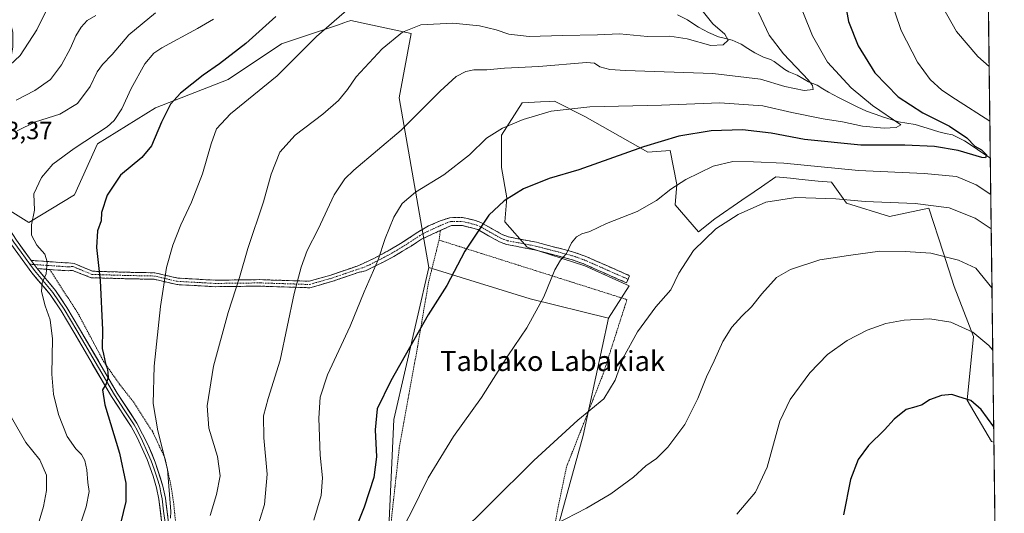
# Model space of a CAD drawing. Units: metres. Extents: x 583121 to 586543, y 4765952 to 4768307.
# Drawn here: x 586147 to 586541, y 4766508 to 4766706 of the extents above; entities that cross this region are included whole.
import ezdxf
from ezdxf.enums import TextEntityAlignment as Align

# ---------------------------------------------------------------- set-up
doc = ezdxf.new("R2010")
doc.units = ezdxf.units.M
doc.header["$MEASUREMENT"] = 0
for name, pattern in [('TRAZO_Y_PUNTO', [1, 0.5, -0.25, 0, -0.25]), ('TRAZOS', [0.75, 0.5, -0.25]), ('TRAZOSX2', [1.5, 1, -0.5])]:
    doc.linetypes.add(name, pattern=pattern)
for name, color, linetype, lineweight in [('Alambrada', 19, 'TRAZOS', 0), ('Arbolado forestal CxS', 92, 'Continuous', 0), ('Camino', 19, 'TRAZOSX2', 0), ('Camino Cxs', 19, 'Continuous', 0), ('Camino eje', 19, 'TRAZO_Y_PUNTO', 0), ('Corriente natural lineal', 142, 'Continuous', 13), ('Curva de nivel maestra', 36, 'Continuous', 30), ('Curva de nivel normal', 36, 'Continuous', 0), ('Entidad de ámbito territorial CxS', 92, 'Continuous', 0), ('Layer 0', 7, 'Continuous', 0), ('Municipio CxS', 142, 'Continuous', 0), ('Pastizal CxS', 92, 'Continuous', 0), ('Prado CxS', 92, 'Continuous', 0), ('Rótulo de punto de cota en terreno', 19, 'Continuous', 0), ('Texto cartográfico', 19, 'Continuous', 0)]:
    doc.layers.add(name, color=color, linetype=linetype, lineweight=lineweight)
doc.styles.add('Arial', font='txt', dxfattribs={"height": 0.2})

# ---------------------------------------------------------------- blocks, each defined once
blk = doc.blocks.new('*U150')
at = {"layer": 'Arbolado forestal CxS', "color": 92, "linetype": 'Continuous', "lineweight": 0}
blk.add_polyline3d([(586530.25, 4767018.34, 850.02), (586536.37, 4766536.35, 876.34), (586536.37, 4766536.35, 876.34), (586535.34, 4766536.73, 876.39), (586525.7, 4766553.29, 875.36), (586528.25, 4766578.73, 871), (586520.5, 4766598.8, 868.02), (586516.02, 4766612.54, 865.48), (586510.29, 4766630.1, 861.88), (586494.64, 4766626.7, 863.1), (586477.37, 4766632.15, 861.68), (586471.41, 4766640.45, 858.92), (586466.07, 4766640.97, 858.8), (586458.36, 4766641.72, 858.87), (586455.05, 4766642.05, 858.85), (586449.15, 4766642.62, 858.72), (586443.45, 4766638.69, 859.56), (586440.45, 4766636.62, 859.78), (586435.6, 4766633.27, 860.03), (586424.78, 4766625.81, 860.25), (586418.18, 4766620.65, 860.17), (586408.91, 4766631.46, 857.33), (586409.59, 4766639.63, 855.96), (586406.87, 4766653.24, 852.85), (586398.02, 4766652.56, 851.98), (586372.85, 4766666.84, 846.9), (586360.6, 4766672.97, 845.13), (586358.49, 4766672.86, 845.12), (586355.07, 4766672.68, 844.98), (586347.67, 4766672.29, 844.67), (586339.5, 4766659.36, 846.37), (586339.5, 4766646.43, 848.41), (586341.55, 4766634.19, 850.97), (586340.86, 4766624.66, 851.97), (586349.71, 4766614.45, 853.72), (586372.85, 4766606.97, 856.46), (586390.47, 4766599.03, 858.8), (586382.19, 4766586.06, 858.89), (586350.99, 4766593.86, 854.88), (586310.45, 4766606.33, 849.06), (586298.56, 4766674.26, 838.97), (586303.33, 4766700.04, 836.44), (586279.26, 4766705.22, 832.45), (586277.52, 4766704.64, 832.32), (586276.89, 4766704.42, 832.24), (586273.43, 4766703.26, 831.75), (586269.87, 4766702.06, 831.39), (586251.48, 4766695.87, 829.08), (586230.13, 4766681.55, 828.35), (586201.12, 4766670.27, 824.86), (586177.87, 4766655.92, 822.39), (586168.69, 4766635.44, 823.4), (586150.46, 4766624.35, 820.32), (586124.8, 4766640.43, 815.09)], dxfattribs=at)
blk = doc.blocks.new('*U165')
at = {"layer": 'Curva de nivel normal', "color": 36, "linetype": 'Continuous', "lineweight": 0}
for points in [[(586142.06, 4766466.65, 815), (586147.4, 4766480.5, 815), (586156.33, 4766510.69, 815), (586157.59, 4766517, 815), (586157.48, 4766523.16, 815), (586154.92, 4766529.32, 815), (586149.31, 4766536.24, 815), (586143.55, 4766546.32, 815)], [(586145.77, 4766661.12, 815), (586153.1, 4766664.65, 815), (586162.92, 4766667.73, 815), (586169.94, 4766671.97, 815), (586175, 4766678.79, 815), (586177.76, 4766684.65, 815), (586179.89, 4766687.68, 815), (586183.82, 4766691.61, 815), (586190.46, 4766699.46, 815), (586201.15, 4766708.28, 815)]]:
    blk.add_polyline3d(points, dxfattribs=at)
blk = doc.blocks.new('*U174')
at = {"layer": 'Curva de nivel normal', "color": 36, "linetype": 'Continuous', "lineweight": 0}
blk.add_polyline3d([(586142.91, 4766687.4, 805), (586147.08, 4766691.23, 805), (586153.7, 4766701.55, 805), (586157.08, 4766708.56, 805)], dxfattribs=at)
blk = doc.blocks.new('*U175')
at = {"layer": 'Curva de nivel normal', "color": 36, "linetype": 'Continuous', "lineweight": 0}
blk.add_polyline3d([(586456.62, 4766717.15, 845), (586463.83, 4766699.15, 845), (586469.82, 4766688.52, 845), (586479.27, 4766678.33, 845), (586487.77, 4766671.2, 845), (586499.2, 4766663.41, 845), (586497.3, 4766662.42, 845), (586492.52, 4766662.16, 845), (586483.84, 4766662.94, 845), (586475.86, 4766664.7, 845), (586468.11, 4766665.89, 845), (586455.61, 4766668.44, 845), (586443.97, 4766671.06, 845), (586426.83, 4766672.32, 845), (586403.43, 4766671.29, 845), (586374.84, 4766670.62, 845), (586359.37, 4766668.91, 845), (586348.16, 4766665.58, 845), (586339.83, 4766662.17, 845), (586333.5, 4766658.16, 845), (586326.73, 4766651.5, 845), (586316.41, 4766643.5, 845), (586305.06, 4766636.5, 845), (586299.69, 4766631.91, 845), (586296.41, 4766626.45, 845), (586292.91, 4766617.93, 845), (586290.14, 4766609.48, 845), (586284.61, 4766596.63, 845), (586278.96, 4766582.86, 845), (586269.95, 4766563.31, 845), (586266.94, 4766554.45, 845), (586266.44, 4766546.04, 845), (586267, 4766531.23, 845), (586267.88, 4766522.12, 845), (586267.33, 4766515.07, 845), (586264.38, 4766505.25, 845)], dxfattribs=at)
blk = doc.blocks.new('*U177')
at = {"layer": 'Curva de nivel normal', "color": 36, "linetype": 'Continuous', "lineweight": 0}
blk.add_polyline3d([(586442.19, 4766708.39, 840), (586446.48, 4766699.4, 840), (586452.2, 4766691.86, 840), (586462.17, 4766681.34, 840), (586463.8, 4766679.27, 840), (586464.03, 4766677.58, 840), (586460.54, 4766677.16, 840), (586452.7, 4766678.77, 840), (586443.07, 4766681.72, 840), (586423.94, 4766684, 840), (586389, 4766685.24, 840), (586382.74, 4766685.61, 840), (586378.84, 4766686.67, 840), (586376.66, 4766688.09, 840), (586373.48, 4766688.36, 840), (586354.4, 4766686.75, 840), (586340.64, 4766686.14, 840), (586333.55, 4766685.46, 840), (586328.38, 4766685.48, 840), (586325.22, 4766684.81, 840), (586321.39, 4766682.77, 840), (586314.89, 4766676.96, 840), (586299.38, 4766661.34, 840), (586280.41, 4766645.34, 840), (586276.8, 4766641.86, 840), (586272.63, 4766635.41, 840), (586266.1, 4766621.66, 840), (586261.73, 4766613.2, 840), (586259.43, 4766606.45, 840), (586256.56, 4766595.97, 840), (586250.98, 4766569.2, 840), (586246.13, 4766553.94, 840), (586244.29, 4766547, 840), (586244.45, 4766538.2, 840), (586245.76, 4766523.55, 840), (586244.77, 4766511.43, 840), (586239.5, 4766494.65, 840)], dxfattribs=at)
blk = doc.blocks.new('*U187')
at = {"layer": 'Curva de nivel normal', "color": 36, "linetype": 'Continuous', "lineweight": 0}
blk.add_polyline3d([(586535.58, 4766598.24, 865), (586529.09, 4766606.06, 865), (586522.23, 4766609.34, 865), (586511.18, 4766612.04, 865), (586500.89, 4766612.7, 865), (586490.76, 4766612.82, 865), (586478.19, 4766611.15, 865), (586466.79, 4766609.48, 865), (586455.07, 4766605.6, 865), (586449.48, 4766602.28, 865), (586443.52, 4766595.83, 865), (586439.4, 4766590.62, 865), (586435.51, 4766586.88, 865), (586431.59, 4766582.46, 865), (586427.99, 4766576.7, 865), (586424.53, 4766568.94, 865), (586421.39, 4766562.54, 865), (586418.01, 4766553.86, 865), (586412.8, 4766543.47, 865), (586405.98, 4766534.39, 865), (586401.38, 4766529.91, 865), (586397.14, 4766526.98, 865), (586392.29, 4766522.36, 865), (586383.18, 4766515.76, 865), (586373.51, 4766510.03, 865), (586361.06, 4766503.57, 865)], dxfattribs=at)
blk = doc.blocks.new('*U190')
at = {"layer": 'Curva de nivel normal', "color": 36, "linetype": 'Continuous', "lineweight": 0}
for points in [[(586494.42, 4766715.46, 855), (586499.21, 4766701.21, 855), (586505.82, 4766688.56, 855), (586510.88, 4766681.67, 855), (586515.48, 4766677.4, 855), (586521.06, 4766673.72, 855), (586534.74, 4766664.9, 855)], [(586535.11, 4766635.59, 855), (586529.21, 4766639.48, 855), (586521.35, 4766642.83, 855), (586508.52, 4766644.03, 855), (586482.18, 4766645.19, 855), (586452.36, 4766648.1, 855), (586440.22, 4766648.64, 855), (586431.91, 4766648.84, 855), (586424.15, 4766646.95, 855), (586413.18, 4766641.52, 855), (586407.18, 4766637.76, 855), (586401.46, 4766633.12, 855), (586393.68, 4766628.76, 855), (586381.5, 4766624, 855), (586374.8, 4766620.73, 855), (586371.64, 4766619.79, 855), (586369.5, 4766618.64, 855), (586367.52, 4766616.28, 855), (586365.47, 4766611.92, 855), (586363.1, 4766609.3, 855), (586360.85, 4766605.44, 855), (586356.45, 4766594.64, 855), (586349.64, 4766582.23, 855), (586342.06, 4766570.94, 855), (586331.49, 4766554.32, 855), (586320.22, 4766538.72, 855), (586310.18, 4766522.1, 855), (586303.18, 4766508.02, 855), (586298.14, 4766498.65, 855)]]:
    blk.add_polyline3d(points, dxfattribs=at)
blk = doc.blocks.new('*U197')
at = {"layer": 'Curva de nivel normal', "color": 36, "linetype": 'Continuous', "lineweight": 0}
blk.add_polyline3d([(586207.09, 4766505.98, 830), (586207.24, 4766508.68, 830), (586205.98, 4766525.58, 830), (586202.08, 4766540.98, 830), (586200.16, 4766551.89, 830), (586200.62, 4766566.79, 830), (586203.08, 4766590.78, 830), (586205.57, 4766606.33, 830), (586208.09, 4766615.33, 830), (586211.25, 4766623.45, 830), (586215.5, 4766632.46, 830), (586219.88, 4766643.82, 830), (586223.38, 4766655.92, 830), (586225.52, 4766661.81, 830), (586231.16, 4766667.8, 830), (586249.82, 4766683.12, 830), (586265.49, 4766698.8, 830), (586278.5, 4766710.14, 830)], dxfattribs=at)
blk = doc.blocks.new('*U198')
at = {"layer": 'Curva de nivel normal', "color": 36, "linetype": 'Continuous', "lineweight": 0}
blk.add_polyline3d([(586419.65, 4766709.18, 835), (586423.94, 4766703.9, 835), (586428.71, 4766699.81, 835), (586430.12, 4766697.37, 835), (586428.11, 4766695.52, 835), (586423.22, 4766695.24, 835), (586413.73, 4766697.89, 835), (586406.8, 4766698.96, 835), (586397.82, 4766698.82, 835), (586386.67, 4766699.84, 835), (586377.86, 4766699.45, 835), (586363.92, 4766699.24, 835), (586350.57, 4766698.77, 835), (586342.38, 4766699.73, 835), (586337.33, 4766701.45, 835), (586330.73, 4766703.04, 835), (586319.98, 4766704.17, 835), (586307.22, 4766703.47, 835), (586299.89, 4766700.54, 835), (586291.76, 4766693.9, 835), (586281.3, 4766682.63, 835), (586277.92, 4766677.66, 835), (586274.26, 4766673.22, 835), (586268, 4766667.75, 835), (586257, 4766659.38, 835), (586250.78, 4766652.55, 835), (586247.35, 4766643.67, 835), (586244.33, 4766632.66, 835), (586238.1, 4766613.94, 835), (586234.69, 4766602.28, 835), (586230.17, 4766588.34, 835), (586224.32, 4766566.82, 835), (586221.75, 4766550.92, 835), (586222.4, 4766542.06, 835), (586225.85, 4766530.67, 835), (586226.99, 4766522.99, 835), (586225.51, 4766515.44, 835), (586223.01, 4766507.02, 835)], dxfattribs=at)
blk = doc.blocks.new('*U200')
at = {"layer": 'Curva de nivel normal', "color": 36, "linetype": 'Continuous', "lineweight": 0}
blk.add_polyline3d([(586145.42, 4766673.31, 810), (586152.93, 4766677.21, 810), (586159.1, 4766681.59, 810), (586163.5, 4766687.54, 810), (586167.11, 4766694.19, 810), (586169.31, 4766699.11, 810), (586171.44, 4766702.58, 810), (586173.82, 4766705.24, 810), (586177.25, 4766707.23, 810)], dxfattribs=at)
blk = doc.blocks.new('*U204')
at = {"layer": 'Curva de nivel normal', "color": 36, "linetype": 'Continuous', "lineweight": 0}
blk.add_polyline3d([(586535.9, 4766573.2, 870), (586534.38, 4766575.13, 870), (586527.9, 4766580.44, 870), (586519.11, 4766584.42, 870), (586510.74, 4766585.82, 870), (586500.46, 4766585.22, 870), (586493.2, 4766583.88, 870), (586485.69, 4766581.27, 870), (586477.69, 4766577.08, 870), (586469.87, 4766571.54, 870), (586462.79, 4766564.15, 870), (586454.83, 4766553.56, 870), (586450.79, 4766544.77, 870), (586445.64, 4766526.43, 870), (586440.97, 4766516.42, 870), (586433.56, 4766507.55, 870)], dxfattribs=at)
blk = doc.blocks.new('*U209')
at = {"layer": 'Curva de nivel normal', "color": 36, "linetype": 'Continuous', "lineweight": 0}
for points in [[(586514.43, 4766713.12, 860), (586521.39, 4766700.87, 860), (586529.99, 4766690.78, 860), (586534.46, 4766686.8, 860)], [(586535.28, 4766621.85, 860), (586528.81, 4766626.07, 860), (586518.4, 4766630.2, 860), (586504.85, 4766631.92, 860), (586484.84, 4766632.76, 860), (586473.18, 4766633.86, 860), (586457.18, 4766634.34, 860), (586445.16, 4766632.44, 860), (586434.1, 4766627.51, 860), (586425.16, 4766621.82, 860), (586416.19, 4766613.16, 860), (586410.33, 4766604.05, 860), (586407.18, 4766597.35, 860), (586401.18, 4766590.55, 860), (586393.82, 4766580.65, 860), (586388.1, 4766570.22, 860), (586384.86, 4766561.18, 860), (586380.42, 4766553.8, 860), (586369.98, 4766545.22, 860), (586352.44, 4766529.08, 860), (586334.65, 4766511.52, 860), (586322.29, 4766499.12, 860)]]:
    blk.add_polyline3d(points, dxfattribs=at)
blk = doc.blocks.new('*U226')
at = {"layer": 'Curva de nivel normal', "color": 36, "linetype": 'Continuous', "lineweight": 0}
blk.add_polyline3d([(586168.12, 4766494.44, 820), (586173.39, 4766510.56, 820), (586174.66, 4766516.68, 820), (586174.11, 4766520.28, 820), (586173.73, 4766525.34, 820), (586172.83, 4766529.1, 820), (586171.54, 4766531.48, 820), (586169.22, 4766533.73, 820), (586165.82, 4766538.66, 820), (586162.36, 4766547.54, 820), (586160.38, 4766555.59, 820), (586159.64, 4766563.58, 820), (586159.92, 4766577.82, 820), (586159.04, 4766585.37, 820), (586157.06, 4766590.98, 820), (586155.57, 4766596.73, 820), (586155.82, 4766600.27, 820), (586157.39, 4766603.82, 820), (586157.82, 4766608.68, 820), (586156.93, 4766611.71, 820), (586153.74, 4766615.32, 820), (586151.48, 4766619.27, 820), (586151.54, 4766623.45, 820), (586152.78, 4766629.33, 820), (586152.48, 4766635.8, 820), (586155.48, 4766642.36, 820), (586160.08, 4766647.65, 820), (586168.65, 4766654.02, 820), (586181.85, 4766662.71, 820), (586184.63, 4766665.24, 820), (586187.64, 4766669.82, 820), (586191.42, 4766678.01, 820), (586196.82, 4766687.86, 820), (586200.49, 4766692.17, 820), (586203.62, 4766694.3, 820), (586217.9, 4766702.04, 820), (586224.28, 4766705.74, 820)], dxfattribs=at)
blk = doc.blocks.new('*U241')
at = {"layer": 'Curva de nivel maestra', "color": 36, "linetype": 'Continuous', "lineweight": 30}
blk.add_polyline3d([(586249.22, 4766706.79, 825), (586237.22, 4766695.96, 825), (586226.76, 4766687.92, 825), (586220.16, 4766683.38, 825), (586211.16, 4766676.09, 825), (586207.17, 4766671.77, 825), (586203.47, 4766664.55, 825), (586199.48, 4766655.01, 825), (586195.72, 4766650.34, 825), (586187.14, 4766643.34, 825), (586181.8, 4766635.33, 825), (586179.56, 4766628.33, 825), (586179.38, 4766625, 825), (586177.96, 4766621, 825), (586177.6, 4766614.33, 825), (586179.04, 4766601.11, 825), (586179.89, 4766581.44, 825), (586179.75, 4766573.93, 825), (586180.37, 4766571.63, 825), (586181.08, 4766567.92, 825), (586181.98, 4766565.58, 825), (586182.25, 4766562.48, 825), (586181.36, 4766559.71, 825), (586179.98, 4766557.38, 825), (586180.93, 4766551.33, 825), (586186.76, 4766532, 825), (586189.28, 4766520.03, 825), (586189.28, 4766512.66, 825), (586186.26, 4766499.99, 825)], dxfattribs=at)
blk = doc.blocks.new('*U243')
at = {"layer": 'Curva de nivel maestra', "color": 36, "linetype": 'Continuous', "lineweight": 30}
blk.add_polyline3d([(586476.95, 4766711.37, 850), (586478.22, 4766704.81, 850), (586482.13, 4766695.15, 850), (586488.77, 4766684.22, 850), (586498.03, 4766674.67, 850), (586507.95, 4766668.27, 850), (586518.65, 4766662.89, 850), (586525.55, 4766658.27, 850), (586528.68, 4766654.9, 850), (586531.42, 4766653.42, 850), (586533.43, 4766651.39, 850), (586533.03, 4766650.3, 850), (586531.56, 4766650.38, 850), (586522.1, 4766653.18, 850), (586512.55, 4766654.79, 850), (586500.67, 4766655.28, 850), (586483.16, 4766655.35, 850), (586460.67, 4766657.65, 850), (586447.3, 4766660.06, 850), (586435.78, 4766661.42, 850), (586423.36, 4766661.12, 850), (586410.39, 4766658.94, 850), (586396.25, 4766654.68, 850), (586370.42, 4766645.48, 850), (586358.52, 4766642, 850), (586348.32, 4766637.9, 850), (586340.51, 4766633.08, 850), (586334.4, 4766627.33, 850), (586330.36, 4766621.35, 850), (586324.87, 4766612.89, 850), (586317.6, 4766599.18, 850), (586310.17, 4766587.33, 850), (586295.2, 4766560.94, 850), (586289.8, 4766549.81, 850), (586288.93, 4766541.42, 850), (586289.53, 4766530.51, 850), (586288.46, 4766522.26, 850), (586284.62, 4766510.42, 850), (586278.6, 4766495.26, 850)], dxfattribs=at)

msp = doc.modelspace()

# ---------------------------------------------------------------- linework, layer by layer
at = {"layer": 'Alambrada', "color": 19, "linetype": 'TRAZOS', "lineweight": 0}
for points in [[(586315.05, 4766621.15, 847.8), (586314.51, 4766617.33, 848.03)], [(586314.51, 4766617.33, 848.03), (586310.31, 4766600.54, 848.74), (586305.64, 4766573.02, 850.39), (586298.6, 4766534.14, 852.02), (586295.44, 4766505.5, 853.48), (586295.27, 4766472.79, 856.33)], [(586314.51, 4766617.33, 848.03), (586389.63, 4766593.5, 858.57), (586380.07, 4766563.58, 859.44), (586365.44, 4766526.46, 862.11), (586362.12, 4766510.46, 864), (586356.72, 4766480.77, 868.42)], [(586158.87, 4766605.55, 820.32), (586170.31, 4766587.66, 822.14), (586180.39, 4766568.69, 824.8), (586186.71, 4766559.66, 825.85), (586192.28, 4766552.54, 827.53), (586199.92, 4766540.69, 829.04), (586204.92, 4766530.05, 829.58), (586207.32, 4766519.02, 829.84), (586208.44, 4766511.66, 830.33), (586209.12, 4766504.61, 831), (586209.51, 4766472.13, 833.76), (586210.48, 4766463.17, 834.7), (586212.43, 4766455.57, 835.4), (586215.3, 4766447.57, 836.53), (586221.94, 4766432.78, 838.11), (586229.1, 4766420.86, 840.18), (586247.39, 4766394.39, 844.81), (586259.1, 4766378.31, 847.41), (586265.1, 4766368.79, 848.84), (586278.3, 4766345.83, 851.67), (586299.55, 4766307.43, 855.27), (586315.87, 4766284.14, 857.18)]]:
    msp.add_polyline3d(points, dxfattribs=at)
at = {"layer": 'Arbolado forestal CxS', "color": 92, "linetype": 'Continuous', "lineweight": 0}
for points in [[(586530.25, 4767018.34, 850.02), (586536.37, 4766536.35, 876.34)], [(586124.8, 4766640.43, 815.09), (586150.46, 4766624.35, 820.32), (586168.69, 4766635.44, 823.4), (586177.87, 4766655.92, 822.39), (586201.12, 4766670.27, 824.86), (586230.13, 4766681.55, 828.35), (586251.48, 4766695.87, 829.08), (586269.87, 4766702.06, 831.39), (586273.43, 4766703.26, 831.75), (586276.89, 4766704.42, 832.24), (586277.52, 4766704.64, 832.32), (586279.26, 4766705.22, 832.45), (586303.33, 4766700.04, 836.44), (586298.56, 4766674.26, 838.97), (586310.45, 4766606.33, 849.06)], [(586536.37, 4766536.35, 876.34), (586535.34, 4766536.73, 876.39), (586525.7, 4766553.29, 875.36), (586528.25, 4766578.73, 871), (586520.5, 4766598.8, 868.02), (586516.02, 4766612.54, 865.48), (586510.29, 4766630.1, 861.88), (586494.64, 4766626.7, 863.1), (586477.37, 4766632.15, 861.68), (586471.41, 4766640.45, 858.92), (586466.07, 4766640.97, 858.8), (586458.36, 4766641.72, 858.87), (586455.05, 4766642.05, 858.85), (586449.15, 4766642.62, 858.72), (586443.45, 4766638.69, 859.56), (586440.45, 4766636.62, 859.78), (586435.6, 4766633.27, 860.03), (586424.78, 4766625.81, 860.25), (586418.18, 4766620.65, 860.17), (586408.91, 4766631.46, 857.33), (586409.59, 4766639.63, 855.96), (586406.87, 4766653.24, 852.85), (586398.02, 4766652.56, 851.98), (586372.85, 4766666.84, 846.9), (586360.6, 4766672.97, 845.13), (586358.49, 4766672.86, 845.12), (586355.07, 4766672.68, 844.98), (586347.67, 4766672.29, 844.67), (586339.5, 4766659.36, 846.37), (586339.5, 4766646.43, 848.41), (586341.55, 4766634.19, 850.97), (586340.86, 4766624.66, 851.97), (586349.71, 4766614.45, 853.72), (586372.85, 4766606.97, 856.46), (586390.47, 4766599.03, 858.8), (586382.19, 4766586.06, 858.89)], [(586310.45, 4766606.33, 849.06), (586350.99, 4766593.86, 854.88), (586382.19, 4766586.06, 858.89)]]:
    msp.add_polyline3d(points, dxfattribs=at)
at = {"layer": 'Camino', "color": 19, "linetype": 'TRAZOSX2', "lineweight": 0}
for points in [[(586151.45, 4766609.18), (586166.29, 4766608.15), (586168.56, 4766607.96), (586176, 4766604.85), (586189.94, 4766604.44), (586200.86, 4766604.22), (586209.99, 4766602.1), (586225.07, 4766601.26), (586242.84, 4766601.48), (586262.56, 4766600.85), (586271.22, 4766603.32), (586281.76, 4766606.93), (586283.91, 4766607.86), (586288.44, 4766609.97), (586294.88, 4766613.42), (586299.12, 4766615.96), (586306.01, 4766620.46), (586310.34, 4766622.96), (586314.9, 4766624.99), (586318.84, 4766626.29), (586323.81, 4766626.36), (586329.09, 4766625.17), (586331.14, 4766624.4), (586339.76, 4766619.56), (586342.29, 4766618.58), (586353.41, 4766616.45), (586368.28, 4766612.53), (586372.97, 4766610.89), (586390.69, 4766603.06), (586390.07, 4766601.64)], [(586390.07, 4766601.64), (586389.44, 4766600.22), (586372.04, 4766607.91), (586367.37, 4766609.56), (586352.72, 4766613.42), (586341.44, 4766615.58), (586338.62, 4766616.65), (586329.96, 4766621.5), (586323.84, 4766623.18), (586319.52, 4766623.18), (586307.53, 4766617.73), (586303.36, 4766614.94), (586296.4, 4766610.7), (586285.08, 4766604.97), (586282.6, 4766604.47), (586272, 4766600.84), (586262.88, 4766598.23)], [(586262.88, 4766598.23), (586242.81, 4766598.88), (586225.02, 4766598.66), (586209.62, 4766599.52), (586200.54, 4766601.63), (586189.88, 4766601.84), (586175.45, 4766602.27), (586167.9, 4766605.19), (586166.33, 4766605.03), (586153.84, 4766605.9)]]:
    msp.add_lwpolyline(points, dxfattribs=at)
at = {"layer": 'Camino Cxs', "color": 19, "linetype": 'Continuous', "lineweight": 0}
msp.add_lwpolyline([(586151.45, 4766609.18), (586153.84, 4766605.9)], dxfattribs=at)
msp.add_polyline3d([(586153.84, 4766605.9, 819.51), (586151.45, 4766609.18, 819.21), (586156.4, 4766608.84, 819.61), (586161.34, 4766608.49, 820.88), (586166.29, 4766608.15, 822.16), (586168.56, 4766607.96, 822.63), (586172.28, 4766606.41, 823.37), (586176, 4766604.85, 824.11), (586180.65, 4766604.72, 825.19), (586185.29, 4766604.58, 826.18), (586189.94, 4766604.44, 827.16), (586193.58, 4766604.37, 827.87), (586197.22, 4766604.3, 828.52), (586200.86, 4766604.22, 829.11), (586205.43, 4766603.16, 829.94), (586209.99, 4766602.1, 830.74), (586213.76, 4766601.89, 831.4), (586217.53, 4766601.68, 832.08), (586221.3, 4766601.47, 832.76), (586225.07, 4766601.26, 833.28), (586229.51, 4766601.32, 833.99), (586233.96, 4766601.37, 834.75), (586238.4, 4766601.42, 835.57), (586242.84, 4766601.48, 836.47), (586247.77, 4766601.32, 837.54), (586252.7, 4766601.16, 838.75), (586257.63, 4766601, 839.98), (586262.56, 4766600.85, 841.11), (586266.89, 4766602.08, 841.88), (586271.22, 4766603.32, 842.4), (586274.74, 4766604.52, 842.83), (586278.25, 4766605.72, 843.33), (586281.76, 4766606.93, 843.88), (586283.91, 4766607.86, 844.08), (586288.44, 4766609.97, 844.58), (586291.66, 4766611.7, 845.01), (586294.88, 4766613.42, 845.42), (586299.12, 4766615.96, 846.01), (586302.57, 4766618.21, 846.42), (586306.01, 4766620.46, 846.73), (586310.34, 4766622.96, 847.17), (586314.9, 4766624.99, 847.6), (586318.84, 4766626.29, 847.94), (586323.81, 4766626.36, 848.44), (586326.45, 4766625.77, 848.83), (586329.09, 4766625.17, 849.34), (586331.14, 4766624.4, 849.74), (586335.45, 4766621.98, 850.52), (586339.76, 4766619.56, 851.45), (586342.29, 4766618.58, 851.94), (586346, 4766617.87, 852.55), (586349.7, 4766617.16, 853.01), (586353.41, 4766616.45, 853.42), (586357.13, 4766615.47, 853.86), (586360.85, 4766614.49, 854.33), (586364.56, 4766613.51, 854.77), (586368.28, 4766612.53, 855.22), (586372.97, 4766610.89, 855.71), (586377.4, 4766608.93, 856.09), (586381.83, 4766606.98, 856.66), (586386.26, 4766605.02, 857.22), (586390.69, 4766603.06, 857.93), (586389.44, 4766600.22, 857.97), (586385.09, 4766602.14, 857.36), (586380.74, 4766604.07, 856.76), (586376.39, 4766605.99, 856.24), (586372.04, 4766607.91, 855.76), (586367.37, 4766609.56, 855.26), (586363.71, 4766610.53, 854.91), (586360.05, 4766611.49, 854.49), (586356.38, 4766612.46, 853.99), (586352.72, 4766613.42, 853.53), (586348.96, 4766614.14, 853.07), (586345.2, 4766614.86, 852.57), (586341.44, 4766615.58, 851.97), (586338.62, 4766616.65, 851.54), (586334.29, 4766619.08, 850.65), (586329.96, 4766621.5, 849.79), (586326.9, 4766622.34, 849.22), (586323.84, 4766623.18, 848.64), (586319.52, 4766623.18, 848.09), (586315.52, 4766621.36, 847.85), (586311.53, 4766619.55, 847.34), (586307.53, 4766617.73, 846.98), (586305.45, 4766616.34, 846.82), (586303.36, 4766614.94, 846.61), (586299.88, 4766612.82, 846.19), (586296.4, 4766610.7, 845.84), (586292.63, 4766608.79, 845.35), (586288.85, 4766606.88, 844.84), (586285.08, 4766604.97, 844.4), (586282.6, 4766604.47, 844.07), (586279.07, 4766603.26, 843.56), (586275.53, 4766602.05, 843.13), (586272, 4766600.84, 842.7), (586267.44, 4766599.54, 842.05), (586262.88, 4766598.23, 841.31), (586258.87, 4766598.36, 840.42), (586254.85, 4766598.49, 839.45), (586250.84, 4766598.62, 838.48), (586246.83, 4766598.75, 837.44), (586242.81, 4766598.88, 836.64), (586238.36, 4766598.82, 835.73), (586233.91, 4766598.77, 834.91), (586229.46, 4766598.72, 834.16), (586225.02, 4766598.66, 833.43), (586221.17, 4766598.88, 832.81), (586217.32, 4766599.09, 832.13), (586213.47, 4766599.31, 831.47), (586209.62, 4766599.52, 830.81), (586205.08, 4766600.57, 829.99), (586200.54, 4766601.63, 829.13), (586196.99, 4766601.7, 828.52), (586193.43, 4766601.77, 827.85), (586189.88, 4766601.84, 827.13), (586185.07, 4766601.98, 826.09), (586180.26, 4766602.13, 825.05), (586175.45, 4766602.27, 823.93), (586171.67, 4766603.73, 823.18), (586167.9, 4766605.19, 822.44), (586166.33, 4766605.03, 822.12), (586162.17, 4766605.32, 821.17), (586158, 4766605.61, 820.09), (586153.84, 4766605.9, 819.51)], close=True, dxfattribs=at)
at = {"layer": 'Camino eje', "color": 19, "linetype": 'TRAZO_Y_PUNTO', "lineweight": 0}
for points in [[(586152.65, 4766607.54), (586166.31, 4766606.59), (586168.06, 4766606.76), (586175.73, 4766603.56), (586189.91, 4766603.14), (586200.7, 4766602.93), (586209.8, 4766600.81), (586225.04, 4766599.96), (586242.82, 4766600.18), (586262.72, 4766599.54), (586271.61, 4766602.08), (586282.18, 4766605.7), (586284.5, 4766606.42), (586286.76, 4766607.47), (586292.42, 4766610.34), (586295.64, 4766612.06), (586297.76, 4766613.33), (586301.24, 4766615.45), (586304.69, 4766617.7), (586306.77, 4766619.1), (586308.94, 4766620.35), (586314.93, 4766623.07), (586317.21, 4766624.09), (586319.18, 4766624.74), (586321.67, 4766624.77), (586323.83, 4766624.77), (586326.47, 4766624.18), (586329.53, 4766623.34), (586330.55, 4766622.95), (586334.86, 4766620.53), (586339.19, 4766618.11), (586340.46, 4766617.62), (586341.87, 4766617.08), (586353.07, 4766614.94), (586367.83, 4766611.05), (586370.17, 4766610.23), (586372.51, 4766609.4), (586390.07, 4766601.64)], [(586150.9, 4766607.66), (586152.65, 4766607.54)]]:
    msp.add_lwpolyline(points, dxfattribs=at)
at = {"layer": 'Corriente natural lineal', "color": 142, "linetype": 'Continuous', "lineweight": 13}
msp.add_polyline3d([(586534.93, 4766650.13, 850.41), (586531.47, 4766652.44, 850), (586528.01, 4766654.76, 849.99), (586524.56, 4766657.07, 849.54), (586522.15, 4766658.23, 848.66), (586519.75, 4766659.4, 848.46), (586517.01, 4766660.02, 848.13), (586514.27, 4766660.65, 847.88), (586509.6, 4766662.11, 847.28), (586504.93, 4766663.57, 846.14), (586501.59, 4766664.09, 845.65), (586498.25, 4766664.61, 845.23), (586495.23, 4766665.55, 844.98), (586492.2, 4766666.49, 844.5), (586488.81, 4766667.69, 843.63), (586485.42, 4766668.88, 842.67), (586481.67, 4766670.72, 842.55), (586477.92, 4766672.55, 842), (586474.16, 4766674.39, 841.27), (586470.21, 4766676.51, 840.93), (586467.96, 4766677.91, 840.47), (586465.71, 4766679.31, 840.15), (586462.28, 4766680.68, 839.88), (586460, 4766682, 839.6), (586457.72, 4766683.32, 838.86), (586454.3, 4766684.72, 838.44), (586452.79, 4766685.64, 838.29), (586450.63, 4766687.24, 837.86), (586448.46, 4766688.84, 837.3), (586447.02, 4766689.56, 837.12), (586444.24, 4766690.58, 836.84), (586440.78, 4766692.27, 836.23), (586438.01, 4766694.02, 835.89), (586435.24, 4766695.76, 835.91), (586431.73, 4766697.35, 835.27), (586429, 4766698, 834.66), (586426.27, 4766698.65, 834.09), (586422.17, 4766700.41, 833.86), (586418.22, 4766702.52, 833.18), (586416, 4766704.01, 832.74), (586413.79, 4766705.5, 833.13), (586409.78, 4766707.47, 832.97)], dxfattribs=at)
at = {"layer": 'Curva de nivel maestra', "color": 36, "linetype": 'Continuous', "lineweight": 30}
msp.add_polyline3d([(586536.29, 4766542.53, 875), (586531.25, 4766549.56, 875), (586527.12, 4766553.13, 875), (586522.27, 4766554.55, 875), (586519.47, 4766555.5, 875), (586515.35, 4766555.11, 875), (586510.55, 4766553.31, 875), (586507.61, 4766551.39, 875), (586505.19, 4766550.52, 875), (586501.24, 4766549.46, 875), (586496.42, 4766545.62, 875), (586492.58, 4766541.41, 875), (586486.26, 4766535.06, 875), (586482.12, 4766529.48, 875), (586479.02, 4766521.49, 875), (586476.24, 4766507.39, 875)], dxfattribs=at)
at = {"layer": 'Entidad de ámbito territorial CxS', "color": 92, "linetype": 'Continuous', "lineweight": 0}
msp.add_polyline3d([(586534.22, 4766705.62, 863.8), (586534.28, 4766700.62, 862.89), (586534.35, 4766695.62, 861.82), (586534.41, 4766690.63, 860.67), (586534.47, 4766685.63, 859.74), (586534.54, 4766680.63, 858.82), (586534.6, 4766675.63, 857.62), (586534.67, 4766670.63, 856.35), (586534.73, 4766665.64, 854.89), (586534.79, 4766660.64, 853.11), (586534.86, 4766655.64, 851.5), (586534.92, 4766650.64, 850.48), (586534.98, 4766645.65, 851.02), (586535.05, 4766640.65, 853.2), (586535.11, 4766635.65, 855.42), (586535.17, 4766630.65, 857.15), (586535.24, 4766625.65, 858.87), (586535.3, 4766620.66, 860.35), (586535.36, 4766615.66, 861.62), (586535.43, 4766610.66, 862.66), (586535.49, 4766605.66, 863.39), (586535.55, 4766600.67, 864.37), (586535.62, 4766595.67, 865.41), (586535.68, 4766590.67, 866.38), (586535.74, 4766585.67, 867.45), (586535.81, 4766580.67, 868.52), (586535.87, 4766575.68, 869.49), (586535.93, 4766570.68, 870.55), (586536, 4766565.68, 871.36), (586536.06, 4766560.68, 871.91), (586536.12, 4766555.69, 872.49), (586536.19, 4766550.69, 873.33), (586536.25, 4766545.69, 874.35), (586536.32, 4766540.69, 875.4), (586536.38, 4766535.69, 876.18), (586536.44, 4766530.7, 876.72), (586536.51, 4766525.7, 877.03), (586536.57, 4766520.7, 877.28), (586536.63, 4766515.7, 877.47), (586536.7, 4766510.71, 877.68), (586536.76, 4766505.71, 877.93)], dxfattribs=at)
at = {"layer": 'Layer 0', "linetype": 'Continuous', "lineweight": 0}
for points in [[(586141.08, 4766709.58), (586142.92, 4766705.34), (586144.02, 4766700.48), (586144.08, 4766694.62), (586143.48, 4766690.86), (586141.12, 4766681.82), (586137.4, 4766671.1), (586134.6, 4766663.42), (586133.73, 4766658.56), (586133.44, 4766649.9), (586133.6, 4766644.78), (586134.08, 4766641.18), (586134.92, 4766637.58), (586136.16, 4766634.38), (586139, 4766628.38), (586142.88, 4766621.42), (586145.61, 4766617.24), (586151.45, 4766609.18)], [(586135.84, 4766631.92), (586137.81, 4766627.77), (586139.75, 4766624.29), (586141.73, 4766620.73), (586144.45, 4766616.55), (586147.37, 4766612.52), (586150.9, 4766607.66)], [(586204.41, 4766463.76), (586203.74, 4766474.47), (586204.31, 4766492.85), (586203.7, 4766503.67), (586202.43, 4766513.54), (586201.51, 4766518.19), (586200.18, 4766522.83), (586197.74, 4766529.49), (586193.74, 4766538.34), (586191.39, 4766542.72), (586183.55, 4766554.65), (586168.45, 4766580.43), (586163.45, 4766588.94), (586158.97, 4766595.48), (586151.71, 4766604.26), (586143.29, 4766615.86), (586140.57, 4766620.03), (586136.61, 4766627.15), (586135.97, 4766628.5)], [(586150.9, 4766607.66), (586152.78, 4766605.08), (586160.05, 4766596.29), (586164.59, 4766589.66), (586169.61, 4766581.11), (586184.7, 4766555.36), (586188.62, 4766549.39), (586192.56, 4766543.39), (586193.73, 4766541.2), (586195.97, 4766536.77), (586197.97, 4766532.34), (586199.39, 4766528.98), (586200.61, 4766525.65), (586202.15, 4766520.85), (586202.82, 4766518.53), (586203.3, 4766516.08), (586203.76, 4766513.76), (586204.39, 4766508.82), (586205.08, 4766503.36)], [(586153.84, 4766605.9), (586161.12, 4766597.1), (586165.72, 4766590.38), (586170.77, 4766581.79), (586185.84, 4766556.06), (586193.72, 4766544.06), (586198.2, 4766535.19), (586201.03, 4766528.47), (586204.12, 4766518.86), (586205.08, 4766513.97), (586206.46, 4766503.04), (586207, 4766489.34), (586206.45, 4766479.39), (586206.46, 4766472.6), (586207.08, 4766464.15)]]:
    msp.add_lwpolyline(points, dxfattribs=at)
for points in [[(586145.61, 4766617.24, 818.26), (586148.53, 4766613.21, 818.72), (586151.45, 4766609.18, 819.21), (586151.45, 4766609.18, 819.21), (586153.84, 4766605.9, 819.51), (586156.27, 4766602.97, 819.79), (586158.69, 4766600.03, 820.22), (586161.12, 4766597.1, 820.33), (586163.42, 4766593.74, 820.81), (586165.72, 4766590.38, 821.04), (586168.25, 4766586.09, 821.66), (586170.77, 4766581.79, 822.01), (586173.28, 4766577.5, 823), (586175.79, 4766573.21, 823.19), (586178.31, 4766568.93, 824.16), (586180.82, 4766564.64, 824.55), (586183.33, 4766560.35, 825.22), (586185.84, 4766556.06, 825.61), (586188.47, 4766552.06, 826.42), (586191.09, 4766548.06, 826.66), (586193.72, 4766544.06, 827.4), (586195.96, 4766539.63, 827.75), (586198.2, 4766535.19, 828.29), (586199.62, 4766531.83, 828.44), (586201.03, 4766528.47, 828.39), (586202.06, 4766525.27, 828.66), (586203.09, 4766522.06, 829.01), (586204.12, 4766518.86, 829.2), (586205.08, 4766513.97, 829.36), (586205.54, 4766510.33, 829.43), (586206, 4766506.68, 829.62)], [(586203.7, 4766503.67, 829.65), (586203.07, 4766508.61, 829.32), (586202.43, 4766513.54, 829.1), (586201.51, 4766518.19, 828.83), (586200.18, 4766522.83, 828.28), (586198.96, 4766526.16, 828.12), (586197.74, 4766529.49, 828.14), (586195.74, 4766533.92, 827.71), (586193.74, 4766538.34, 827.39), (586191.39, 4766542.72, 826.98), (586188.78, 4766546.7, 826.36), (586186.16, 4766550.67, 825.94), (586183.55, 4766554.65, 825.44), (586181.03, 4766558.95, 824.89), (586178.52, 4766563.24, 824.37), (586176, 4766567.54, 823.67), (586173.48, 4766571.84, 823.08), (586170.97, 4766576.13, 822.58), (586168.45, 4766580.43, 821.98), (586165.95, 4766584.69, 821.39), (586163.45, 4766588.94, 820.86), (586161.21, 4766592.21, 820.58), (586158.97, 4766595.48, 820.24), (586156.55, 4766598.41, 820.08), (586154.13, 4766601.33, 819.51), (586151.71, 4766604.26, 819.44), (586148.9, 4766608.13, 818.78), (586146.1, 4766611.99, 818.4)]]:
    msp.add_polyline3d(points, dxfattribs=at)
at = {"layer": 'Municipio CxS', "color": 142, "linetype": 'Continuous', "lineweight": 0}
msp.add_polyline3d([(586534.2, 4766707.58, 864.17), (586534.26, 4766702.58, 863.24), (586534.32, 4766697.59, 862.3), (586534.39, 4766692.6, 861.11), (586534.45, 4766687.61, 860.05), (586534.51, 4766682.62, 859.23), (586534.58, 4766677.63, 858.15), (586534.64, 4766672.64, 856.85), (586534.7, 4766667.65, 855.54), (586534.77, 4766662.65, 853.87), (586534.83, 4766657.66, 852.07), (586534.89, 4766652.67, 850.78), (586534.96, 4766647.68, 850.41), (586535.02, 4766642.69, 852.1), (586535.08, 4766637.7, 854.66), (586535.15, 4766632.71, 856.48), (586535.21, 4766627.71, 858.13), (586535.27, 4766622.72, 859.84), (586535.34, 4766617.73, 861.09), (586535.4, 4766612.74, 862.3), (586535.46, 4766607.75, 863.12), (586535.53, 4766602.76, 863.85), (586535.59, 4766597.77, 865.03), (586535.65, 4766592.78, 865.95), (586535.72, 4766587.78, 866.99), (586535.78, 4766582.79, 868.08), (586535.84, 4766577.8, 869.1), (586535.91, 4766572.81, 870.05), (586535.97, 4766567.82, 871.14), (586536.03, 4766562.83, 871.66), (586536.1, 4766557.84, 872.24), (586536.16, 4766552.85, 872.88), (586536.22, 4766547.85, 873.91), (586536.29, 4766542.86, 874.93), (586536.35, 4766537.87, 875.94), (586536.41, 4766532.88, 876.5), (586536.48, 4766527.89, 876.97), (586536.54, 4766522.9, 877.14), (586536.6, 4766517.91, 877.43), (586536.67, 4766512.91, 877.54), (586536.73, 4766507.92, 877.84)], dxfattribs=at)
at = {"layer": 'Pastizal CxS', "color": 92, "linetype": 'Continuous', "lineweight": 0}
for points in [[(586124.8, 4766640.43, 815.09), (586150.46, 4766624.35, 820.32), (586168.69, 4766635.44, 823.4), (586177.87, 4766655.92, 822.39), (586201.12, 4766670.27, 824.86), (586230.13, 4766681.55, 828.35), (586251.48, 4766695.87, 829.08), (586269.87, 4766702.06, 831.39), (586273.43, 4766703.26, 831.75), (586276.89, 4766704.42, 832.24), (586277.52, 4766704.64, 832.32), (586279.26, 4766705.22, 832.45), (586303.33, 4766700.04, 836.44), (586298.56, 4766674.26, 838.97), (586310.45, 4766606.33, 849.06), (586296.41, 4766545.51, 852.05), (586293.27, 4766476.11, 856.58), (586264.4, 4766469.51, 849.83), (586280.63, 4766427.23, 855.25), (586307.29, 4766361.46, 859.39), (586324.03, 4766327.45, 861.71), (586335.33, 4766301.25, 862.13), (586355.95, 4766258.36, 862.33)], [(586124.8, 4766640.43, 815.09), (586150.46, 4766624.35, 820.32), (586168.69, 4766635.44, 823.4), (586177.87, 4766655.92, 822.39), (586201.12, 4766670.27, 824.86), (586230.13, 4766681.55, 828.35), (586251.48, 4766695.87, 829.08), (586269.87, 4766702.06, 831.39), (586273.43, 4766703.26, 831.75), (586276.89, 4766704.42, 832.24), (586277.52, 4766704.64, 832.32), (586279.26, 4766705.22, 832.45), (586303.33, 4766700.04, 836.44), (586298.56, 4766674.26, 838.97), (586310.45, 4766606.33, 849.06)], [(586357.18, 4766484.88, 868.81), (586372.15, 4766539.11, 861.82), (586382.19, 4766586.06, 858.89), (586390.47, 4766599.03, 858.8), (586372.85, 4766606.97, 856.46), (586349.71, 4766614.45, 853.72), (586340.86, 4766624.66, 851.97), (586341.55, 4766634.19, 850.97), (586339.5, 4766646.43, 848.41), (586339.5, 4766659.36, 846.37), (586347.67, 4766672.29, 844.67), (586355.07, 4766672.68, 844.98), (586358.49, 4766672.86, 845.12), (586360.6, 4766672.97, 845.13), (586372.85, 4766666.84, 846.9), (586398.02, 4766652.56, 851.98), (586406.87, 4766653.24, 852.85), (586409.59, 4766639.63, 855.96), (586408.91, 4766631.46, 857.33), (586418.18, 4766620.65, 860.17), (586424.78, 4766625.81, 860.25), (586435.6, 4766633.27, 860.03), (586440.45, 4766636.62, 859.78), (586443.45, 4766638.69, 859.56), (586449.15, 4766642.62, 858.72), (586455.05, 4766642.05, 858.85), (586458.36, 4766641.72, 858.87), (586466.07, 4766640.97, 858.8), (586471.41, 4766640.45, 858.92), (586477.37, 4766632.15, 861.68), (586494.64, 4766626.7, 863.1), (586510.29, 4766630.1, 861.88), (586516.02, 4766612.54, 865.48), (586520.5, 4766598.8, 868.02), (586528.25, 4766578.73, 871), (586525.7, 4766553.29, 875.36), (586535.34, 4766536.73, 876.39), (586536.37, 4766536.35, 876.34), (586537.98, 4766409.49, 871.23)], [(586536.37, 4766536.35, 876.34), (586535.34, 4766536.73, 876.39), (586525.7, 4766553.29, 875.36), (586528.25, 4766578.73, 871), (586520.5, 4766598.8, 868.02), (586516.02, 4766612.54, 865.48), (586510.29, 4766630.1, 861.88), (586494.64, 4766626.7, 863.1), (586477.37, 4766632.15, 861.68), (586471.41, 4766640.45, 858.92), (586466.07, 4766640.97, 858.8), (586458.36, 4766641.72, 858.87), (586455.05, 4766642.05, 858.85), (586449.15, 4766642.62, 858.72), (586443.45, 4766638.69, 859.56), (586440.45, 4766636.62, 859.78), (586435.6, 4766633.27, 860.03), (586424.78, 4766625.81, 860.25), (586418.18, 4766620.65, 860.17), (586408.91, 4766631.46, 857.33), (586409.59, 4766639.63, 855.96), (586406.87, 4766653.24, 852.85), (586398.02, 4766652.56, 851.98), (586372.85, 4766666.84, 846.9), (586360.6, 4766672.97, 845.13), (586358.49, 4766672.86, 845.12), (586355.07, 4766672.68, 844.98), (586347.67, 4766672.29, 844.67), (586339.5, 4766659.36, 846.37), (586339.5, 4766646.43, 848.41), (586341.55, 4766634.19, 850.97), (586340.86, 4766624.66, 851.97), (586349.71, 4766614.45, 853.72), (586372.85, 4766606.97, 856.46), (586390.47, 4766599.03, 858.8), (586382.19, 4766586.06, 858.89)], [(586310.45, 4766606.33, 849.06), (586296.41, 4766545.51, 852.05), (586293.27, 4766476.11, 856.58), (586264.4, 4766469.51, 849.83), (586280.63, 4766427.23, 855.25), (586307.29, 4766361.46, 859.39), (586324.03, 4766327.45, 861.71), (586335.33, 4766301.25, 862.13), (586355.95, 4766258.36, 862.33), (586384.13, 4766237.66, 861.32), (586404.01, 4766225.92, 861.64), (586417.44, 4766219.79, 860.88)], [(586382.19, 4766586.06, 858.89), (586372.15, 4766539.11, 861.82), (586357.18, 4766484.88, 868.81), (586380.8, 4766477.02, 872.7), (586410.94, 4766458.46, 876.61), (586435.92, 4766444.91, 878.02), (586459.57, 4766435.14, 877.48), (586485.1, 4766427.3, 876.43), (586513.23, 4766415.07, 872.38), (586537.98, 4766409.49, 871.23)], [(586536.37, 4766536.35, 876.34), (586537.98, 4766409.49, 871.23)]]:
    msp.add_polyline3d(points, dxfattribs=at)
at = {"layer": 'Prado CxS', "color": 92, "linetype": 'Continuous', "lineweight": 0}
for points in [[(586355.95, 4766258.36, 862.33), (586335.33, 4766301.25, 862.13), (586324.03, 4766327.45, 861.71), (586307.29, 4766361.46, 859.39), (586280.63, 4766427.23, 855.25), (586264.4, 4766469.51, 849.83), (586293.27, 4766476.11, 856.58), (586296.41, 4766545.51, 852.05), (586310.45, 4766606.33, 849.06), (586350.99, 4766593.86, 854.88), (586382.19, 4766586.06, 858.89), (586372.15, 4766539.11, 861.82), (586357.18, 4766484.88, 868.81), (586380.8, 4766477.02, 872.7), (586410.94, 4766458.46, 876.61), (586435.92, 4766444.91, 878.02), (586459.57, 4766435.14, 877.48), (586485.1, 4766427.3, 876.43), (586513.23, 4766415.07, 872.38), (586537.98, 4766409.49, 871.23), (586540.51, 4766210.4, 851.93)], [(586310.45, 4766606.33, 849.06), (586296.41, 4766545.51, 852.05), (586293.27, 4766476.11, 856.58), (586264.4, 4766469.51, 849.83), (586280.63, 4766427.23, 855.25), (586307.29, 4766361.46, 859.39), (586324.03, 4766327.45, 861.71), (586335.33, 4766301.25, 862.13), (586355.95, 4766258.36, 862.33), (586384.13, 4766237.66, 861.32), (586404.01, 4766225.92, 861.64), (586417.44, 4766219.79, 860.88)], [(586310.45, 4766606.33, 849.06), (586350.99, 4766593.86, 854.88), (586382.19, 4766586.06, 858.89)], [(586382.19, 4766586.06, 858.89), (586372.15, 4766539.11, 861.82), (586357.18, 4766484.88, 868.81), (586380.8, 4766477.02, 872.7), (586410.94, 4766458.46, 876.61), (586435.92, 4766444.91, 878.02), (586459.57, 4766435.14, 877.48), (586485.1, 4766427.3, 876.43), (586513.23, 4766415.07, 872.38), (586537.98, 4766409.49, 871.23)]]:
    msp.add_polyline3d(points, dxfattribs=at)

# ---------------------------------------------------------------- block references
at = {"layer": 'Arbolado forestal CxS', "color": 92, "linetype": 'Continuous', "lineweight": 0}
msp.add_blockref('*U150', (0, 0), dxfattribs=at)
at = {"layer": 'Curva de nivel maestra', "color": 36, "linetype": 'Continuous', "lineweight": 30}
for name in ['*U241', '*U243']:
    msp.add_blockref(name, (0, 0), dxfattribs=at)
at = {"layer": 'Curva de nivel normal', "color": 36, "linetype": 'Continuous', "lineweight": 0}
for name in ['*U174', '*U200', '*U165', '*U226', '*U197', '*U198', '*U177', '*U175', '*U190', '*U209', '*U187', '*U204']:
    msp.add_blockref(name, (0, 0), dxfattribs=at)

# ---------------------------------------------------------------- texts
at = {"layer": 'Rótulo de punto de cota en terreno', "color": 19, "linetype": 'Continuous', "lineweight": 0, "style": 'Arial'}
msp.add_text('813,37', height=7, dxfattribs=at).set_placement((586130.82, 4766655.52), align=Align.BOTTOM_LEFT)
at = {"layer": 'Texto cartográfico', "color": 19, "linetype": 'Continuous', "lineweight": 0, "style": 'Arial'}
msp.add_text('Tablako Labakiak', height=8, dxfattribs=at).set_placement((586359.9, 4766568.92), align=Align.MIDDLE_CENTER)

doc.saveas('drawing.dxf')
